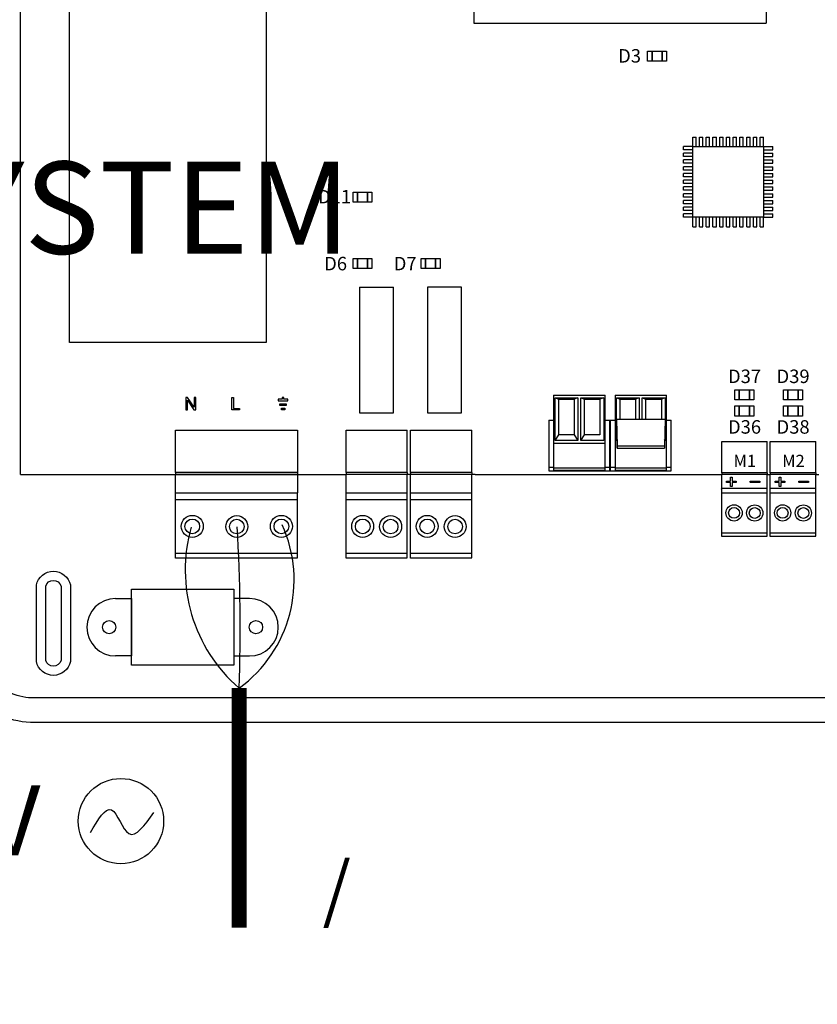
# Model space of a CAD drawing. Units: millimetres. Extents: x 1919 to 609896, y -362 to 7529.
# Drawn here: x 5538 to 6403, y 4910 to 5978 of the extents above; entities that cross this region are included whole.
import ezdxf

# ---------------------------------------------------------------- set-up
doc = ezdxf.new("R2010")
doc.units = ezdxf.units.MM
doc.layers.add('AIRZONE CABLE', color=7, linetype='Continuous')
doc.layers.add('AIRZONE HARDWARE', color=7, linetype='Continuous')
doc.styles.add('jesus TIMES 24', font='times.ttf', dxfattribs={"height": 0.15})
doc.styles.get("Standard").update_dxf_attribs({"font": 'arial.ttf'})

msp = doc.modelspace()

# ---------------------------------------------------------------- linework, layer by layer
for p, q in [((5538.6, 5484.8), (5538.6, 6111.9)), ((6030.6, 6054.6), (6030.6, 5974.4)), ((6347.7, 6054.6), (6347.7, 5974.4)), ((6030.6, 5974.4), (6347.7, 5974.4)), ((6268.1, 5850.7), (6271.7, 5850.7)), ((6268.1, 5840.6), (6268.1, 5850.7)), ((6271.7, 5840.6), (6271.7, 5850.7)), ((6275.4, 5850.7), (6279, 5850.7)), ((6275.4, 5840.6), (6275.4, 5850.7)), ((6279, 5840.6), (6279, 5850.7)), ((6282.7, 5850.7), (6286.4, 5850.7)), ((6282.7, 5840.6), (6282.7, 5850.7)), ((6286.4, 5840.6), (6286.4, 5850.7)), ((6290, 5850.7), (6293.7, 5850.7)), ((6290, 5840.6), (6290, 5850.7)), ((6293.7, 5840.6), (6293.7, 5850.7)), ((6297.3, 5850.7), (6301, 5850.7)), ((6297.3, 5840.6), (6297.3, 5850.7)), ((6301, 5840.6), (6301, 5850.7)), ((6304.6, 5850.7), (6308.3, 5850.7)), ((6304.6, 5840.6), (6304.6, 5850.7)), ((6308.3, 5840.6), (6308.3, 5850.7)), ((6312, 5850.7), (6315.6, 5850.7)), ((6312, 5840.6), (6312, 5850.7)), ((6315.6, 5840.6), (6315.6, 5850.7)), ((6319.3, 5850.7), (6322.9, 5850.7)), ((6319.3, 5840.6), (6319.3, 5850.7)), ((6322.9, 5840.6), (6322.9, 5850.7)), ((6326.6, 5850.7), (6330.3, 5850.7)), ((6326.6, 5840.6), (6326.6, 5850.7)), ((6330.3, 5840.6), (6330.3, 5850.7)), ((6333.9, 5850.7), (6337.6, 5850.7)), ((6333.9, 5840.6), (6333.9, 5850.7)), ((6337.6, 5840.6), (6337.6, 5850.7)), ((6341.2, 5850.7), (6344.9, 5850.7)), ((6341.2, 5840.6), (6341.2, 5850.7)), ((6344.9, 5840.6), (6344.9, 5850.7)), ((6257.9, 5836.9), (6257.9, 5840.6)), ((6268.1, 5840.6), (6257.9, 5840.6)), ((6268.1, 5836.9), (6257.9, 5836.9)), ((6257.9, 5829.6), (6257.9, 5833.2)), ((6268.1, 5833.2), (6257.9, 5833.2)), ((6268.1, 5840.6), (6344.9, 5840.6)), ((6268.1, 5763.7), (6268.1, 5840.6)), ((6344.9, 5840.6), (6344.9, 5763.7)), ((6344.9, 5840.6), (6355.1, 5840.6)), ((6344.9, 5836.9), (6355.1, 5836.9)), ((6344.9, 5833.2), (6355.1, 5833.2)), ((6355.1, 5836.9), (6355.1, 5840.6)), ((6355.1, 5829.6), (6355.1, 5833.2)), ((6268.1, 5829.6), (6257.9, 5829.6)), ((6257.9, 5822.3), (6257.9, 5825.9)), ((6268.1, 5825.9), (6257.9, 5825.9)), ((6268.1, 5822.3), (6257.9, 5822.3)), ((6344.9, 5829.6), (6355.1, 5829.6)), ((6344.9, 5825.9), (6355.1, 5825.9)), ((6344.9, 5822.3), (6355.1, 5822.3)), ((6355.1, 5822.3), (6355.1, 5825.9)), ((6257.9, 5814.9), (6257.9, 5818.6)), ((6268.1, 5818.6), (6257.9, 5818.6)), ((6268.1, 5814.9), (6257.9, 5814.9)), ((6257.9, 5807.6), (6257.9, 5811.3)), ((6268.1, 5811.3), (6257.9, 5811.3)), ((6344.9, 5818.6), (6355.1, 5818.6)), ((6344.9, 5814.9), (6355.1, 5814.9)), ((6344.9, 5811.3), (6355.1, 5811.3)), ((6355.1, 5814.9), (6355.1, 5818.6)), ((6355.1, 5807.6), (6355.1, 5811.3)), ((6268.1, 5807.6), (6257.9, 5807.6)), ((6257.9, 5800.3), (6257.9, 5804)), ((6268.1, 5804), (6257.9, 5804)), ((6344.9, 5807.6), (6355.1, 5807.6)), ((6344.9, 5804), (6355.1, 5804)), ((6355.1, 5800.3), (6355.1, 5804)), ((6268.1, 5800.3), (6257.9, 5800.3)), ((6257.9, 5793), (6257.9, 5796.6)), ((6268.1, 5796.6), (6257.9, 5796.6)), ((6268.1, 5793), (6257.9, 5793)), ((6344.9, 5800.3), (6355.1, 5800.3)), ((6344.9, 5796.6), (6355.1, 5796.6)), ((6344.9, 5793), (6355.1, 5793)), ((6355.1, 5793), (6355.1, 5796.6)), ((6257.9, 5785.7), (6257.9, 5789.3)), ((6268.1, 5789.3), (6257.9, 5789.3)), ((6268.1, 5785.7), (6257.9, 5785.7)), ((6257.9, 5778.3), (6257.9, 5782)), ((6268.1, 5782), (6257.9, 5782)), ((6344.9, 5789.3), (6355.1, 5789.3)), ((6344.9, 5785.7), (6355.1, 5785.7)), ((6344.9, 5782), (6355.1, 5782)), ((6355.1, 5785.7), (6355.1, 5789.3)), ((6355.1, 5778.3), (6355.1, 5782)), ((6268.1, 5778.3), (6257.9, 5778.3)), ((6257.9, 5771), (6257.9, 5774.7)), ((6268.1, 5774.7), (6257.9, 5774.7)), ((6268.1, 5771), (6257.9, 5771)), ((6344.9, 5778.3), (6355.1, 5778.3)), ((6344.9, 5774.7), (6355.1, 5774.7)), ((6344.9, 5771), (6355.1, 5771)), ((6355.1, 5771), (6355.1, 5774.7)), ((6268.1, 5767.4), (6257.9, 5767.4)), ((6257.9, 5763.7), (6257.9, 5767.4)), ((6268.1, 5763.7), (6257.9, 5763.7)), ((6344.9, 5763.7), (6268.1, 5763.7)), ((6268.1, 5753.5), (6268.1, 5763.7)), ((6271.7, 5753.5), (6271.7, 5763.7)), ((6275.4, 5753.5), (6275.4, 5763.7)), ((6279, 5753.5), (6279, 5763.7)), ((6282.7, 5753.5), (6282.7, 5763.7)), ((6286.4, 5753.5), (6286.4, 5763.7)), ((6290, 5753.5), (6290, 5763.7)), ((6293.7, 5753.5), (6293.7, 5763.7)), ((6297.3, 5753.5), (6297.3, 5763.7)), ((6301, 5753.5), (6301, 5763.7)), ((6304.6, 5753.5), (6304.6, 5763.7)), ((6308.3, 5753.5), (6308.3, 5763.7)), ((6312, 5753.5), (6312, 5763.7)), ((6315.6, 5753.5), (6315.6, 5763.7)), ((6319.3, 5753.5), (6319.3, 5763.7)), ((6322.9, 5753.5), (6322.9, 5763.7)), ((6326.6, 5753.5), (6326.6, 5763.7)), ((6330.3, 5753.5), (6330.3, 5763.7)), ((6333.9, 5753.5), (6333.9, 5763.7)), ((6337.6, 5753.5), (6337.6, 5763.7)), ((6341.2, 5753.5), (6341.2, 5763.7)), ((6344.9, 5767.4), (6355.1, 5767.4)), ((6344.9, 5753.5), (6344.9, 5763.7)), ((6344.9, 5763.7), (6355.1, 5763.7)), ((6355.1, 5763.7), (6355.1, 5767.4)), ((6268.1, 5753.5), (6271.7, 5753.5)), ((6275.4, 5753.5), (6279, 5753.5)), ((6282.7, 5753.5), (6286.4, 5753.5)), ((6290, 5753.5), (6293.7, 5753.5)), ((6297.3, 5753.5), (6301, 5753.5)), ((6304.6, 5753.5), (6308.3, 5753.5)), ((6312, 5753.5), (6315.6, 5753.5)), ((6319.3, 5753.5), (6322.9, 5753.5)), ((6326.6, 5753.5), (6330.3, 5753.5)), ((6333.9, 5753.5), (6337.6, 5753.5)), ((6341.2, 5753.5), (6344.9, 5753.5)), ((5906.6, 5687.8), (5943.5, 5687.8)), ((6185.2, 5544.8), (6238, 5544.8)), ((6185.2, 5544.8), (6185.9, 5515.9)), ((6185.9, 5513.4), (6185.2, 5544.8)), ((6238, 5544.8), (6237.3, 5515.9)), ((6238, 5544.8), (6237.3, 5513.4)), ((6139.5, 5527.8), (6122.7, 5527.8)), ((6139.5, 5527.8), (6143.5, 5521.7)), ((6146.5, 5521.7), (6150.5, 5527.8)), ((6167.4, 5527.8), (6150.5, 5527.8)), ((6185.9, 5515.9), (6185.9, 5513.4)), ((6185.9, 5515.9), (6237.3, 5515.9)), ((6185.9, 5513.4), (6237.3, 5513.4)), ((6237.3, 5515.9), (6237.3, 5513.4)), ((5538.6, 5484.8), (5891.8, 5484.8)), ((6031.8, 5484.8), (6299.5, 5484.8)), ((5659, 5277.8), (5659, 5360.2)), ((5659, 5360.2), (5769.9, 5360.2)), ((5769.9, 5360.2), (5769.9, 5277.8)), ((5769.9, 5277.8), (5659, 5277.8))]:
    msp.add_line(p, q)
at = {"ltscale": 25.4}
for p, q in [((5906.6, 5687.8), (5906.6, 5551.5)), ((5943.5, 5551.5), (5943.5, 5687.8)), ((5980.4, 5687.8), (5980.4, 5551.5)), ((6017.3, 5687.8), (5980.4, 5687.8)), ((6017.3, 5551.5), (6017.3, 5687.8)), ((5719.9, 5568.1), (5718.1, 5568.1)), ((5718.1, 5568.1), (5718.1, 5554.8)), ((5727, 5557.6), (5719.9, 5568.1)), ((5728.7, 5568.1), (5727, 5568.1)), ((5727, 5568.1), (5727, 5557.6)), ((5728.7, 5554.8), (5728.7, 5568.1)), ((5767.8, 5554.8), (5767.8, 5568.1)), ((5767.8, 5568.1), (5769.6, 5568.1)), ((5769.6, 5568.1), (5769.6, 5556.3)), ((5818.3, 5566.3), (5818.3, 5564.5)), ((5822.7, 5566.3), (5818.3, 5566.3)), ((5824.4, 5568.1), (5822.7, 5568.1)), ((5822.7, 5568.1), (5822.7, 5566.3)), ((5824.4, 5566.3), (5824.4, 5568.1)), ((5828.8, 5566.3), (5824.4, 5566.3)), ((5828.8, 5564.5), (5828.8, 5566.3)), ((5719.8, 5554.8), (5719.8, 5565.2)), ((5719.8, 5565.2), (5726.8, 5554.8)), ((5769.6, 5556.3), (5776.2, 5556.3)), ((5776.2, 5556.3), (5776.2, 5554.8)), ((5818.3, 5564.5), (5828.8, 5564.5)), ((5820, 5559.6), (5820, 5561.4)), ((5820, 5561.4), (5827, 5561.4)), ((5827, 5559.6), (5820, 5559.6)), ((5821.8, 5554.8), (5821.8, 5556.6)), ((5821.8, 5556.6), (5825.3, 5556.6)), ((5825.3, 5556.6), (5825.3, 5554.8)), ((5827, 5561.4), (5827, 5559.6)), ((5718.1, 5554.8), (5719.8, 5554.8)), ((5726.8, 5554.8), (5728.7, 5554.8)), ((5776.2, 5554.8), (5767.8, 5554.8)), ((5825.3, 5554.8), (5821.8, 5554.8)), ((5906.6, 5551.5), (5943.5, 5551.5)), ((5980.4, 5551.5), (6017.3, 5551.5)), ((5706.9, 5532.7), (5806.1, 5532.7)), ((5706.9, 5487), (5706.9, 5532.7)), ((5806.1, 5532.7), (5839.3, 5532.7)), ((5839.3, 5532.7), (5839.3, 5464.9)), ((5891.8, 5532.7), (5958.3, 5532.7)), ((5891.8, 5487), (5891.8, 5532.7)), ((5958.3, 5487), (5958.3, 5532.7)), ((5961.8, 5532.7), (6028.3, 5532.7)), ((5961.8, 5487), (5961.8, 5532.7)), ((6028.3, 5487), (6028.3, 5532.7)), ((6299.5, 5486.4), (6299.5, 5520.3)), ((6299.5, 5520.3), (6348.7, 5520.3)), ((6348.7, 5486.4), (6348.7, 5520.3)), ((6352.2, 5486.4), (6352.2, 5520.3)), ((6352.2, 5520.3), (6401.5, 5520.3)), ((6401.5, 5486.4), (6401.5, 5520.3)), ((5806.1, 5487), (5706.9, 5487)), ((5706.9, 5487), (5706.9, 5484.8)), ((5806.1, 5484.8), (5706.9, 5484.8)), ((5706.9, 5464.9), (5706.9, 5484.8)), ((5839.3, 5487), (5806.1, 5487)), ((5839.3, 5484.8), (5806.1, 5484.8)), ((5958.3, 5487), (5891.8, 5487)), ((5891.8, 5487), (5891.8, 5484.8)), ((5891.8, 5464.9), (5891.8, 5484.8)), ((5958.3, 5484.8), (5891.8, 5484.8)), ((5958.3, 5487), (5958.3, 5484.8)), ((5958.3, 5464.9), (5958.3, 5484.8)), ((5961.8, 5484.8), (5958.3, 5484.8)), ((6028.3, 5487), (5961.8, 5487)), ((5961.8, 5487), (5961.8, 5484.8)), ((5961.8, 5464.9), (5961.8, 5484.8)), ((6028.3, 5484.8), (5961.8, 5484.8)), ((6028.3, 5487), (6028.3, 5484.8)), ((6028.3, 5464.9), (6028.3, 5484.8)), ((6031.8, 5484.8), (6028.3, 5484.8)), ((6348.7, 5486.4), (6299.5, 5486.4)), ((6299.5, 5486.4), (6299.5, 5484.8)), ((6348.7, 5484.8), (6299.5, 5484.8)), ((6299.5, 5470), (6299.5, 5484.8)), ((6348.7, 5486.4), (6348.7, 5484.8)), ((6348.7, 5470), (6348.7, 5484.8)), ((6348.7, 5484.8), (6352.2, 5484.8)), ((6401.5, 5486.4), (6352.2, 5486.4)), ((6352.2, 5486.4), (6352.2, 5484.8)), ((6401.5, 5484.8), (6352.2, 5484.8)), ((6352.2, 5470), (6352.2, 5484.8)), ((6401.5, 5486.4), (6401.5, 5484.8)), ((6401.5, 5470), (6401.5, 5484.8)), ((6401.5, 5484.8), (6405, 5484.8)), ((6299.4, 5468.9), (6299.5, 5470)), ((6299.5, 5470), (6348.7, 5470)), ((6299.5, 5417.5), (6299.5, 5470)), ((6348.7, 5417.7), (6348.7, 5470)), ((6352.2, 5470), (6401.5, 5470)), ((6352.2, 5468.9), (6352.2, 5470)), ((6352.2, 5417.5), (6352.2, 5470)), ((6401.5, 5417.7), (6401.5, 5470)), ((5706.8, 5463.3), (5706.9, 5464.9)), ((5706.9, 5464.9), (5806.1, 5464.9)), ((5706.9, 5393.9), (5706.9, 5464.9)), ((5806.1, 5464.9), (5839.3, 5464.9)), ((5839.3, 5394.2), (5839.3, 5464.9)), ((5891.8, 5464.9), (5958.3, 5464.9)), ((5891.8, 5463.3), (5891.8, 5464.9)), ((5891.8, 5393.9), (5891.8, 5464.9)), ((5958.3, 5394.2), (5958.3, 5464.9)), ((5961.8, 5464.9), (6028.3, 5464.9)), ((5961.8, 5463.3), (5961.8, 5464.9)), ((5961.8, 5393.9), (5961.8, 5464.9)), ((6028.3, 5394.2), (6028.3, 5464.9)), ((6299.5, 5464.7), (6348.7, 5464.7)), ((6352.2, 5464.7), (6401.5, 5464.7)), ((5706.9, 5457.7), (5839.3, 5457.7)), ((5891.8, 5457.7), (5958.3, 5457.7)), ((5961.8, 5457.7), (6028.3, 5457.7)), ((6299.5, 5421.4), (6348.7, 5421.4)), ((6348.7, 5417.5), (6299.5, 5417.5)), ((6348.7, 5417.5), (6299.5, 5417.5)), ((6348.7, 5417.5), (6299.5, 5417.5)), ((6348.7, 5417.5), (6299.5, 5417.5)), ((6352.2, 5421.4), (6401.5, 5421.4)), ((6401.5, 5417.5), (6352.2, 5417.5)), ((6401.5, 5417.5), (6352.2, 5417.5)), ((6401.5, 5417.5), (6352.2, 5417.5)), ((6401.5, 5417.5), (6352.2, 5417.5)), ((5706.9, 5399.2), (5839.3, 5399.2)), ((5891.8, 5399.2), (5958.3, 5399.2)), ((5961.8, 5399.2), (6028.3, 5399.2)), ((5740.1, 5393.9), (5706.9, 5393.9)), ((5839.3, 5393.9), (5740.1, 5393.9)), ((5958.3, 5393.9), (5891.8, 5393.9)), ((5958.3, 5393.9), (5891.8, 5393.9)), ((5958.3, 5393.9), (5891.8, 5393.9)), ((5958.3, 5393.9), (5891.8, 5393.9)), ((6028.3, 5393.9), (5961.8, 5393.9)), ((6028.3, 5393.9), (5961.8, 5393.9)), ((6028.3, 5393.9), (5961.8, 5393.9)), ((6028.3, 5393.9), (5961.8, 5393.9)), ((6028.3, 5393.9), (5961.8, 5393.9))]:
    msp.add_line(p, q, dxfattribs=at)
at = {"linetype": 'Continuous'}
for p, q in [((6117.1, 5570.7), (6172.9, 5570.7)), ((6117.1, 5570.7), (6117.1, 5489.5)), ((6118.6, 5567.8), (6122.7, 5566.3)), ((6118.6, 5521.7), (6118.6, 5567.8)), ((6118.6, 5567.8), (6143.5, 5567.8)), ((6122.7, 5527.8), (6122.7, 5566.3)), ((6122.7, 5566.3), (6139.5, 5566.3)), ((6143.5, 5567.8), (6139.5, 5566.3)), ((6139.5, 5566.3), (6139.5, 5527.8)), ((6143.5, 5567.8), (6143.5, 5521.7)), ((6146.5, 5567.8), (6150.5, 5566.3)), ((6146.5, 5521.7), (6146.5, 5567.8)), ((6146.5, 5567.8), (6171.4, 5567.8)), ((6150.5, 5527.8), (6150.5, 5566.3)), ((6150.5, 5566.3), (6167.4, 5566.3)), ((6171.4, 5567.8), (6167.4, 5566.3)), ((6167.4, 5566.3), (6167.4, 5527.8)), ((6171.4, 5567.8), (6171.4, 5521.7)), ((6172.9, 5489.5), (6172.9, 5570.7)), ((6183.7, 5570.7), (6183.7, 5489.5)), ((6183.7, 5570.7), (6239.5, 5570.7)), ((6185.2, 5567.8), (6210.1, 5567.8)), ((6185.2, 5567.8), (6189.3, 5566.3)), ((6185.2, 5521.7), (6185.2, 5567.8)), ((6189.3, 5544.8), (6189.3, 5566.3)), ((6189.3, 5566.3), (6206.1, 5566.3)), ((6210.1, 5567.8), (6206.1, 5566.3)), ((6206.1, 5566.3), (6206.1, 5544.8)), ((6210.1, 5567.8), (6210.1, 5544.8)), ((6213.1, 5567.8), (6217.1, 5566.3)), ((6213.1, 5544.8), (6213.1, 5567.8)), ((6213.1, 5567.8), (6238, 5567.8)), ((6217.1, 5544.8), (6217.1, 5566.3)), ((6217.1, 5566.3), (6234, 5566.3)), ((6238, 5567.8), (6234, 5566.3)), ((6234, 5566.3), (6234, 5544.8)), ((6238, 5567.8), (6238, 5521.7)), ((6239.5, 5489.5), (6239.5, 5570.7)), ((6112, 5543.6), (6117.1, 5543.6)), ((6112, 5543.6), (6112, 5488.7)), ((6172.9, 5543.6), (6183.7, 5543.6)), ((6178, 5488.7), (6178, 5543.6)), ((6178.6, 5543.6), (6178.6, 5488.7)), ((6239.5, 5543.6), (6244.6, 5543.6)), ((6244.6, 5488.7), (6244.6, 5543.6)), ((6118.6, 5521.7), (6122.7, 5527.8)), ((6117.1, 5518.8), (6172.9, 5518.8)), ((6143.5, 5521.7), (6118.6, 5521.7)), ((6171.4, 5521.7), (6146.5, 5521.7)), ((6185.2, 5521.7), (6185.7, 5522.5)), ((6185.7, 5521.7), (6185.2, 5521.7)), ((6238, 5521.7), (6237.5, 5522.5)), ((6238, 5521.7), (6237.5, 5521.7)), ((6117.1, 5492.4), (6112, 5492.4)), ((6117.1, 5491.8), (6172.9, 5491.8)), ((6178, 5492.4), (6172.9, 5492.4)), ((6183.7, 5492.4), (6178.6, 5492.4)), ((6183.7, 5491.8), (6239.5, 5491.8)), ((6244.6, 5492.4), (6239.5, 5492.4)), ((6112, 5488.7), (6178, 5488.7)), ((6117.1, 5489.5), (6172.9, 5489.5)), ((6178.6, 5488.7), (6244.6, 5488.7)), ((6183.7, 5489.5), (6239.5, 5489.5))]:
    msp.add_line(p, q, dxfattribs=at)
at = {"ltscale": 12.7}
for p, q in [((6309.2, 5477.4), (6309.2, 5481.8)), ((6309.2, 5481.8), (6310.8, 5481.8)), ((6310.8, 5481.8), (6310.8, 5477.4)), ((6362, 5477.4), (6362, 5481.8)), ((6362, 5481.8), (6363.6, 5481.8)), ((6363.6, 5481.8), (6363.6, 5477.4)), ((6304.8, 5476), (6304.8, 5477.4)), ((6304.8, 5477.4), (6309.2, 5477.4)), ((6309.2, 5476), (6304.8, 5476)), ((6304.8, 5476), (6304.8, 5475.9)), ((6309.2, 5475.9), (6304.8, 5475.9)), ((6309.2, 5471.5), (6309.2, 5476)), ((6310.8, 5471.5), (6309.2, 5471.5)), ((6309.2, 5471.5), (6309.2, 5471.5)), ((6310.8, 5471.5), (6309.2, 5471.5)), ((6310.8, 5477.4), (6315.2, 5477.4)), ((6315.2, 5476), (6310.8, 5476)), ((6310.8, 5476), (6310.8, 5471.5)), ((6315.2, 5475.9), (6310.8, 5475.9)), ((6310.8, 5471.5), (6310.8, 5471.5)), ((6315.2, 5477.4), (6315.2, 5476)), ((6315.2, 5476), (6315.2, 5475.9)), ((6330.5, 5476.2), (6330.5, 5477.6)), ((6330.5, 5477.6), (6340.8, 5477.6)), ((6340.8, 5476.2), (6330.5, 5476.2)), ((6330.5, 5476.2), (6330.5, 5476.1)), ((6340.8, 5476.1), (6330.5, 5476.1)), ((6340.8, 5477.6), (6340.8, 5476.2)), ((6340.8, 5476.2), (6340.8, 5476.1)), ((6357.6, 5476), (6357.6, 5477.4)), ((6357.6, 5477.4), (6362, 5477.4)), ((6362, 5476), (6357.6, 5476)), ((6357.6, 5476), (6357.6, 5475.9)), ((6362, 5475.9), (6357.6, 5475.9)), ((6362, 5471.5), (6362, 5476)), ((6363.6, 5471.5), (6362, 5471.5)), ((6362, 5471.5), (6362, 5471.5)), ((6363.6, 5471.5), (6362, 5471.5)), ((6363.6, 5477.4), (6368, 5477.4)), ((6368, 5476), (6363.6, 5476)), ((6363.6, 5476), (6363.6, 5471.5)), ((6368, 5475.9), (6363.6, 5475.9)), ((6363.6, 5471.5), (6363.6, 5471.5)), ((6368, 5477.4), (6368, 5476)), ((6368, 5476), (6368, 5475.9)), ((6383.3, 5476.2), (6383.3, 5477.6)), ((6383.3, 5477.6), (6393.6, 5477.6)), ((6393.6, 5476.2), (6383.3, 5476.2)), ((6383.3, 5476.2), (6383.3, 5476.1)), ((6393.6, 5476.1), (6383.3, 5476.1)), ((6393.6, 5477.6), (6393.6, 5476.2)), ((6393.6, 5476.2), (6393.6, 5476.1))]:
    msp.add_line(p, q, dxfattribs=at)
for points in [[(5461.6, 5307.7), (5461.6, 5798.3), (5461.6, 6288.9, -0.414214), (5553.9, 6381.2), (6796.6, 6381.2, -0.414214), (6888.9, 6288.9), (6888.9, 5798.3), (6888.9, 5307.7, -0.414214), (6796.6, 5215.5), (5553.9, 5215.5, -0.414214)], [(5488.3, 5307.7), (5488.3, 5798.3), (5488.3, 6288.9, -0.414214), (5553.9, 6354.5), (6796.6, 6354.5, -0.414214), (6862.2, 6288.9), (6862.2, 5798.3), (6862.2, 5307.7, -0.414214), (6796.6, 5242.2), (5553.9, 5242.2, -0.414214)], [(5592.7, 5281.7, -0.809417), (5555.8, 5281.7), (5555.8, 5364.9, -0.809417), (5592.7, 5364.9)], [(5582.7, 5282.9, -0.731678), (5565.9, 5282.9), (5565.9, 5363.6, -0.731678), (5582.7, 5363.6)]]:
    msp.add_lwpolyline(points, format="xyb", close=True)
for points in [[(5591.8, 6025.6), (5805.3, 6025.6), (5805.3, 5627.8), (5591.8, 5627.8)], [(6219.1, 5933), (6219.1, 5944), (6239.7, 5944), (6239.7, 5933)], [(6223.9, 5933), (6223.9, 5944), (6223.9, 5944), (6223.9, 5933)], [(6234.8, 5933), (6234.8, 5944), (6234.8, 5944), (6234.8, 5933)], [(5899.4, 5780), (5899.4, 5791), (5920, 5791), (5920, 5780)], [(5904.3, 5780), (5904.3, 5791), (5904.3, 5791), (5904.3, 5780)], [(5915.2, 5780), (5915.2, 5791), (5915.2, 5791), (5915.2, 5780)], [(5899.4, 5708.2), (5899.4, 5719.1), (5920, 5719.1), (5920, 5708.2)], [(5904.3, 5708.2), (5904.3, 5719.1), (5904.3, 5719.1), (5904.3, 5708.2)], [(5915.2, 5708.2), (5915.2, 5719.1), (5915.2, 5719.1), (5915.2, 5708.2)], [(5973.2, 5708.2), (5973.2, 5719.1), (5993.8, 5719.1), (5993.8, 5708.2)], [(5978.1, 5708.2), (5978.1, 5719.1), (5978.1, 5719.1), (5978.1, 5708.2)], [(5989, 5708.2), (5989, 5719.1), (5989, 5719.1), (5989, 5708.2)], [(6313.8, 5565.5), (6313.8, 5576.5), (6334.4, 5576.5), (6334.4, 5565.5)], [(6318.6, 5565.5), (6318.6, 5576.5), (6318.6, 5576.5), (6318.6, 5565.5)], [(6329.5, 5565.5), (6329.5, 5576.5), (6329.5, 5576.5), (6329.5, 5565.5)], [(6366.5, 5565.5), (6366.5, 5576.5), (6387.1, 5576.5), (6387.1, 5565.5)], [(6371.4, 5565.5), (6371.4, 5576.5), (6371.4, 5576.5), (6371.4, 5565.5)], [(6382.3, 5565.5), (6382.3, 5576.5), (6382.3, 5576.5), (6382.3, 5565.5)], [(6313.8, 5548.1), (6313.8, 5559), (6334.4, 5559), (6334.4, 5548.1)], [(6318.6, 5548.1), (6318.6, 5559), (6318.6, 5559), (6318.6, 5548.1)], [(6329.5, 5548.1), (6329.5, 5559), (6329.5, 5559), (6329.5, 5548.1)], [(6366.5, 5548.1), (6366.5, 5559), (6387.1, 5559), (6387.1, 5548.1)], [(6371.4, 5548.1), (6371.4, 5559), (6371.4, 5559), (6371.4, 5548.1)], [(6382.3, 5548.1), (6382.3, 5559), (6382.3, 5559), (6382.3, 5548.1)]]:
    msp.add_lwpolyline(points, close=True)
for points in [[(5641.8, 5350.2), (5659, 5350.2), (5659, 5287.8), (5641.8, 5287.8)], [(5787.1, 5350.2), (5769.9, 5350.2), (5769.9, 5287.8), (5787.1, 5287.8)]]:
    msp.add_lwpolyline(points)
at = {"ltscale": 25.4}
for centre, radius in [((6312.9, 5443), 8.82), ((6312.9, 5443), 5.88), ((6335.3, 5442.9), 8.82), ((6335.3, 5442.9), 5.88), ((6365.6, 5443), 8.82), ((6365.6, 5443), 5.88), ((6388.1, 5442.9), 8.82), ((6388.1, 5442.9), 5.88), ((5725, 5428.4), 11.9), ((5773.3, 5428.2), 11.9), ((5821.7, 5428.4), 11.9), ((5909.9, 5428.4), 11.9), ((5940.2, 5428.2), 11.9), ((5979.9, 5428.4), 11.9), ((6010.2, 5428.2), 11.9), ((5725, 5428.4), 7.94), ((5773.3, 5428.2), 7.94), ((5821.7, 5428.4), 7.94), ((5909.9, 5428.4), 7.94), ((5940.2, 5428.2), 7.94), ((5979.9, 5428.4), 7.94), ((6010.2, 5428.2), 7.94)]:
    msp.add_circle(centre, radius, dxfattribs=at)
for centre in [(5634.8, 5319), (5794.1, 5319)]:
    msp.add_circle(centre, 7.21)
for centre, start, end in [((5641.8, 5319), 90, 270), ((5787.1, 5319), 270, 90)]:
    msp.add_arc(centre, 31.2, start, end)
at = {"layer": 'AIRZONE CABLE', "color": 7, "linetype": 'ByBlock', "lineweight": -2, "const_width": 16.5}
msp.add_lwpolyline([(5775.8, 4993), (5775.8, 5252.9), (5775.8, 5252.9), (5775.8, 5252.9), (5775.8, 5252.9)], dxfattribs=at)
at = {"layer": 'AIRZONE CABLE', "color": 5, "lineweight": 30}
msp.add_arc((5886.9, 5381), 169.6, 164.0287, 229.0509, dxfattribs=at)
at = {"layer": 'AIRZONE CABLE'}
msp.add_arc((4009, 5319), 1768, 357.858, 3.5315, dxfattribs=at)
at = {"layer": 'AIRZONE CABLE', "color": 3, "linetype": 'Continuous', "ltscale": 25.4}
msp.add_arc((5690.4, 5370.2), 145.1, 306.0571, 24.392, dxfattribs=at)
at = {"layer": 'AIRZONE HARDWARE', "color": 5}
msp.add_circle((5647.6, 5108.6), 46.3, dxfattribs=at)
msp.add_spline([(5614.5, 5096.1), (5637.4, 5120.8), (5656.2, 5095.1), (5683.1, 5117.8)], degree=3, dxfattribs=at)

# ---------------------------------------------------------------- texts
at = {"style": 'jesus TIMES 24'}
for s, p in [('M1', (6312.3, 5492.9)), ('M2', (6365.1, 5492.9))]:
    msp.add_text(s, height=13.12, dxfattribs=at).set_placement(p)
at = {"attachment_point": 1}
for s, width, gutter_width, heights, insert, char_height in [('{\\fArial|b0|i0|c0|p34;D3}', 38.511, 91.5, [0], (6187.1, 5946.2), 14.638), ('\\pi7.33261;SYSTEM 3', 692.974, 110.6, [169.7], (4655.8, 5824.1, -434.1), 100), ('{\\fArial|b0|i0|c0|p34;D11}', 38.511, 91.5, [0], (5861.4, 5793.4), 14.638), ('{\\fArial|b0|i0|c0|p34;D6}', 38.511, 91.5, [0], (5868.1, 5720.8), 14.638), ('{\\fArial|b0|i0|c0|p34;D7}', 38.511, 91.5, [0], (5943.6, 5720.8), 14.638), ('{\\fArial|b0|i0|c0|p34;D37}', 38.511, 91.5, [0], (6306.3, 5598.5), 14.638), ('{\\fArial|b0|i0|c0|p34;D39}', 38.511, 91.5, [0], (6359, 5598.5), 14.638), ('{\\fArial|b0|i0|c0|p34;D36}', 38.511, 91.5, [0], (6306.3, 5543.6), 14.638), ('{\\fArial|b0|i0|c0|p34;D38}', 38.511, 91.5, [0], (6359, 5543.6), 14.638), ('\\pi45.11336;AZCE6FLEXA3 /\\P\\pi71.53208;AZCE6IBPRO6', 692.974, 110.6, [169.7], (5866.4, 5160.1, -434.1), 57.505)]:
    msp.add_mtext_dynamic_manual_height_columns(s, width=width, gutter_width=gutter_width, heights=heights, dxfattribs=dict(at, insert=insert, char_height=char_height))
at = {"layer": 'AIRZONE HARDWARE', "color": 5, "insert": (5305, 5109.5), "char_height": 75.931, "width": 429.397, "attachment_point": 4}
msp.add_mtext('{\\fCalibri|b0|i0|c0|p34;230 V}', dxfattribs=at)

doc.saveas('drawing.dxf')
